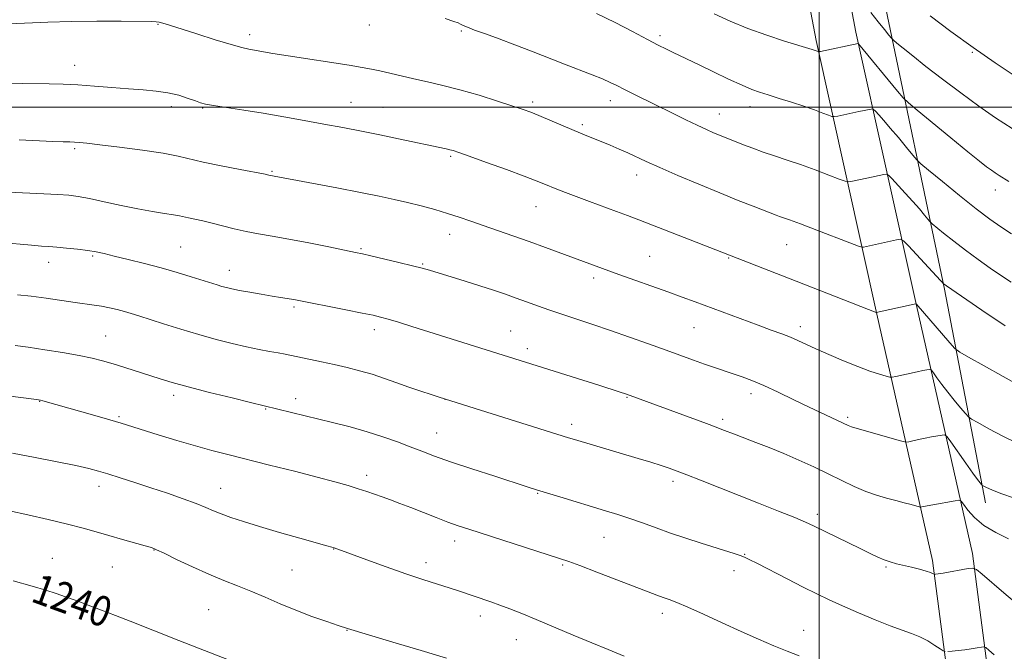
# Model space of a CAD drawing. Extents: x 2162300 to 2165200, y 347300 to 350200.
# Drawn here: x 2162788 to 2163049, y 348355 to 348523 of the extents above; entities that cross this region are included whole.
import ezdxf

# ---------------------------------------------------------------- set-up
doc = ezdxf.new("R2010")
doc.units = 0
doc.header["$MEASUREMENT"] = 0
for name, color, linetype, lineweight in [('32000', 7, 'Continuous', 0), ('DTM HARD BREAKLINE', 7, 'Continuous', 0), ('DTM SPOT ELEVATION', 2, 'Continuous', 13), ('INDEX CONTOUR', 41, 'Continuous', 13), ('INDEX CONTOUR LABEL', 244, 'Continuous', 0), ('INTERMEDIATE CONTOUR', 44, 'Continuous', 0)]:
    doc.layers.add(name, color=color, linetype=linetype, lineweight=lineweight)
doc.styles.add('Style-ITALICS', font='ITALICS.shx')

msp = doc.modelspace()

# ---------------------------------------------------------------- linework, layer by layer
at = {"layer": '32000', "flags": 128}
for points in [[(2163000, 347500), (2163000, 350000)], [(2165000, 348500), (2162500, 348500)]]:
    msp.add_lwpolyline(points, dxfattribs=at)
at = {"layer": 'DTM HARD BREAKLINE'}
for points in [[(2163044.62, 348285.05, 1238.17), (2163048.32, 348305.54, 1236.71), (2163047.12, 348332.53, 1234.31), (2163040.72, 348381.5, 1229.64), (2163025.82, 348447.38, 1222.05), (2163009.79, 348519.94, 1213.65), (2162995.73, 348594.07, 1204.99), (2162984.68, 348641.2, 1199.46), (2162973.56, 348682.4, 1196.07), (2162964.82, 348708.65, 1193.8), (2162953.73, 348732.69, 1192.34), (2162941.66, 348750.76, 1190.74), (2162923.25, 348771.56, 1189.07), (2162895.98, 348800.63, 1186.34), (2162884.65, 348812.15, 1185.14)], [(2163033.99, 348286.97, 1238.17), (2163037.48, 348306.27, 1236.71), (2163036.35, 348331.59, 1234.31), (2163030.08, 348379.61, 1229.64), (2163015.28, 348445.02, 1222.05), (2162999.21, 348517.77, 1213.65), (2162985.16, 348591.83, 1204.99), (2162974.21, 348638.56, 1199.46), (2162963.21, 348679.28, 1196.07), (2162954.76, 348704.67, 1193.8), (2162944.28, 348727.4, 1192.34), (2162933.09, 348744.15, 1190.74), (2162915.27, 348764.28, 1189.07), (2162888.19, 348793.15, 1186.34), (2162876.95, 348804.57, 1185.14)], [(2163044.17, 348394.92, 1226.52), (2163033.3, 348451.64, 1220.19), (2163017.27, 348528.38, 1210.73), (2163001.82, 348595.13, 1203.13), (2162990.24, 348646.52, 1197.21), (2162978.64, 348694.58, 1193.54), (2162974.82, 348717.27, 1191.81)]]:
    msp.add_polyline3d(points, dxfattribs=at)
at = {"layer": 'DTM SPOT ELEVATION'}
for p in [(2162824.44, 348522.03, 1220.08), (2162880.62, 348521.82, 1218.69), (2162848.78, 348519.25, 1219.53), (2162904.98, 348520.26, 1218.17), (2162957.73, 348519.05, 1215.65), (2163040.72, 348514.56, 1210.15), (2162802.32, 348511.17, 1221.35), (2162875.67, 348501.28, 1221.13), (2162923.98, 348501.42, 1219.67), (2162944.56, 348501.77, 1218.59), (2162828.02, 348500.18, 1222.45), (2162836.31, 348499.81, 1222.13), (2162884.22, 348500, 1221.09), (2162973.47, 348498.21, 1217.27), (2162981.63, 348500.12, 1216.59), (2162937.15, 348495.39, 1219.71), (2162802.37, 348489.01, 1224.23), (2162902.14, 348486.97, 1222.21), (2162854.71, 348482.98, 1223.86), (2162951.52, 348482.02, 1220.59), (2163046.76, 348478, 1214.62), (2162924.81, 348473.56, 1222.8), (2162901.87, 348466.26, 1224.65), (2162830.51, 348462.92, 1227.04), (2162878.4, 348462.41, 1225.84), (2162991.42, 348463.46, 1220.88), (2162795.46, 348458.78, 1228.61), (2162807.08, 348460.48, 1228.2), (2162955.05, 348460.41, 1223.03), (2162975.94, 348459.98, 1222.11), (2162843.43, 348456.65, 1227.34), (2162894.78, 348458.32, 1225.87), (2162940.11, 348454.66, 1224.41), (2162860.61, 348446.93, 1228.25), (2162881.94, 348440.94, 1228.48), (2162918.13, 348440.53, 1227.15), (2162966.74, 348441.42, 1224.89), (2162994.98, 348441.7, 1223.52), (2162810.6, 348439.21, 1231.11), (2162922.53, 348435.85, 1227.55), (2162828.6, 348423.47, 1232.43), (2162861.01, 348422.63, 1231.49), (2162900.65, 348422.42, 1230.01), (2162948.99, 348422.95, 1228.1), (2162981.89, 348423.92, 1226.48), (2162793.08, 348421.87, 1234.05), (2162853.03, 348419.86, 1232.1), (2162814.14, 348417.78, 1233.79), (2162974.4, 348417.09, 1227.65), (2163007.57, 348417.63, 1225.73), (2162934.34, 348415.79, 1229.53), (2162898.5, 348413.43, 1231.2), (2162879.89, 348402.19, 1233.53), (2162808.79, 348399.32, 1236.56), (2162841.11, 348398.76, 1235.22), (2162961.24, 348400.62, 1230.41), (2162925.24, 348397.48, 1232.1), (2162999.49, 348391.9, 1229.59), (2162942.89, 348385.71, 1232.88), (2162903.22, 348384.78, 1234.53), (2162823.4, 348382.43, 1238.05), (2162871.12, 348382.65, 1236.04), (2162980.27, 348381.24, 1231.92), (2162796.42, 348380.18, 1239.24), (2162812.3, 348377.91, 1238.93), (2162895.65, 348379.05, 1235.49), (2162931.92, 348378.44, 1234.18), (2163017.76, 348377.86, 1230.18), (2162860.02, 348377.12, 1236.95), (2162977.39, 348376.86, 1232.52), (2162837.92, 348366.56, 1239.03), (2162910.06, 348364.85, 1236.53), (2162958.36, 348365.56, 1234.48), (2162874.65, 348361.06, 1238.05), (2162995.89, 348361.08, 1233.28), (2162919.63, 348358.6, 1236.8)]:
    msp.add_point(p, dxfattribs=at)
at = {"layer": 'INDEX CONTOUR'}
for points in [[(2163052.075, 348508.26, 1210), (2163046.785, 348511.786, 1210), (2163040.939, 348515.837, 1210), (2163034.982, 348520.169, 1210), (2163029.471, 348524.296, 1210)], [(2163049.393, 348441.968, 1220), (2163043.237, 348446.066, 1220), (2163033.783, 348452.54, 1220), (2163032.965, 348453.199, 1220), (2163032.776, 348453.419, 1220), (2163032.224, 348454.024, 1220), (2163023.693, 348463.177, 1220), (2163022.388, 348464.511, 1220), (2163021.581, 348464.929, 1220), (2163020.58, 348464.791, 1220), (2163011.788, 348462.863, 1220), (2163011.368, 348462.846, 1220), (2163010.436, 348463.138, 1220), (2163008.193, 348463.99, 1220), (2162999.373, 348467.368, 1220), (2162995.04, 348469.006, 1220), (2162992.178, 348470.058, 1220), (2162989.51, 348470.987, 1220), (2162988.591, 348471.322, 1220), (2162982.455, 348473.71, 1220), (2162978.504, 348475.272, 1220), (2162973.653, 348477.236, 1220), (2162968.107, 348479.538, 1220), (2162962.523, 348481.907, 1220), (2162957.669, 348484.014, 1220), (2162954.092, 348485.62, 1220), (2162949.196, 348487.878, 1220), (2162946.87, 348488.897, 1220), (2162944.486, 348489.901, 1220), (2162937.669, 348492.688, 1220), (2162934.987, 348493.805, 1220), (2162925.567, 348497.802, 1220), (2162923.447, 348498.663, 1220), (2162921.456, 348499.39, 1220), (2162918.722, 348500.306, 1220), (2162914.644, 348501.628, 1220), (2162909.703, 348503.169, 1220), (2162904.648, 348504.638, 1220), (2162900.083, 348505.814, 1220), (2162896.028, 348506.747, 1220), (2162892.359, 348507.557, 1220), (2162888.987, 348508.334, 1220), (2162883.379, 348509.666, 1220), (2162881.176, 348510.146, 1220), (2162878.71, 348510.603, 1220), (2162875.186, 348511.175, 1220), (2162859.017, 348513.665, 1220), (2162854.98, 348514.322, 1220), (2162848.576, 348515.442, 1220), (2162846.746, 348515.859, 1220), (2162843.918, 348516.647, 1220), (2162839.663, 348517.94, 1220), (2162834.801, 348519.462, 1220), (2162827.511, 348521.768, 1220), (2162825.766, 348522.305, 1220), (2162824.774, 348522.58, 1220), (2162824.007, 348522.711, 1220), (2162822.625, 348522.767, 1220), (2162814.667, 348522.86, 1220), (2162808.231, 348522.888, 1220), (2162801.466, 348522.823, 1220), (2162795.249, 348522.628, 1220), (2162784.974, 348522.161, 1220)], [(2163051.85, 348368.591, 1230), (2163049.009, 348370.987, 1230), (2163043.269, 348375.941, 1230), (2163041.762, 348377.186, 1230), (2163040.805, 348377.573, 1230), (2163039.577, 348377.434, 1230), (2163032.892, 348376.259, 1230), (2163030.937, 348375.946, 1230), (2163030.598, 348375.915, 1230), (2163030.519, 348375.943, 1230), (2163030.138, 348376.179, 1230), (2163029.559, 348376.428, 1230), (2163028.446, 348376.789, 1230), (2163026.686, 348377.264, 1230), (2163024.548, 348377.795, 1230), (2163020.513, 348378.756, 1230), (2163018.842, 348379.203, 1230), (2163017.241, 348379.744, 1230), (2163015.547, 348380.464, 1230), (2163013.511, 348381.443, 1230), (2163010.864, 348382.753, 1230), (2162998.5, 348388.791, 1230), (2162996.399, 348389.764, 1230), (2162993.525, 348390.989, 1230), (2162989.209, 348392.745, 1230), (2162983.893, 348394.87, 1230), (2162968.541, 348400.947, 1230), (2162964.913, 348402.368, 1230), (2162962.289, 348403.375, 1230), (2162960.198, 348404.13, 1230), (2162958.028, 348404.849, 1230), (2162955.288, 348405.701, 1230), (2162951.983, 348406.701, 1230), (2162935.059, 348411.723, 1230), (2162933.419, 348412.222, 1230), (2162899.109, 348423.002, 1230), (2162896.993, 348423.691, 1230), (2162894.226, 348424.609, 1230), (2162891.105, 348425.681, 1230), (2162887.877, 348426.829, 1230), (2162884.606, 348427.98, 1230), (2162881.309, 348429.061, 1230), (2162877.998, 348430.017, 1230), (2162874.659, 348430.865, 1230), (2162871.272, 348431.643, 1230), (2162867.869, 348432.374, 1230), (2162858.195, 348434.376, 1230), (2162856.38, 348434.733, 1230), (2162854.112, 348435.157, 1230), (2162851.321, 348435.693, 1230), (2162848.004, 348436.383, 1230), (2162844.175, 348437.262, 1230), (2162839.909, 348438.339, 1230), (2162835.297, 348439.613, 1230), (2162830.497, 348441.055, 1230), (2162825.942, 348442.495, 1230), (2162819.39, 348444.608, 1230), (2162817.386, 348445.226, 1230), (2162815.607, 348445.729, 1230), (2162813.656, 348446.234, 1230), (2162811.568, 348446.723, 1230), (2162809.49, 348447.145, 1230), (2162807.48, 348447.472, 1230), (2162802.46, 348448.153, 1230), (2162794.798, 348449.245, 1230), (2162790.768, 348449.788, 1230), (2162787.135, 348450.217, 1230)], [(2162848.443, 348351.156, 1240), (2162829.988, 348358.382, 1240), (2162817.093, 348363.475, 1240), (2162813.196, 348364.999, 1240), (2162809.471, 348366.436, 1240), (2162805.964, 348367.767, 1240), (2162802.753, 348368.96, 1240), (2162799.926, 348369.988, 1240), (2162797.435, 348370.859, 1240), (2162794.708, 348371.734, 1240), (2162791.037, 348372.811, 1240), (2162786.052, 348374.2, 1240)]]:
    msp.add_polyline3d(points, dxfattribs=at)
at = {"layer": 'INTERMEDIATE CONTOUR'}
for points in [[(2163051.061, 348466.352, 1216), (2163048.263, 348468.196, 1216), (2163045.319, 348470.286, 1216), (2163041.741, 348473.013, 1216), (2163037.291, 348476.559, 1216), (2163032.73, 348480.267, 1216), (2163029.071, 348483.269, 1216), (2163027.002, 348484.992, 1216), (2163025.913, 348486.024, 1216), (2163024.873, 348487.258, 1216), (2163023.177, 348489.334, 1216), (2163021.04, 348491.929, 1216), (2163018.904, 348494.477, 1216), (2163017.139, 348496.513, 1216), (2163015.816, 348497.983, 1216), (2163014.935, 348498.933, 1216), (2163014.452, 348499.427, 1216), (2163014.153, 348499.582, 1216), (2163013.783, 348499.53, 1216), (2163010.547, 348498.83, 1216), (2163004.976, 348497.678, 1216), (2163004.039, 348497.511, 1216), (2163003.406, 348497.56, 1216), (2163002.534, 348497.867, 1216), (2163000.989, 348498.456, 1216), (2162998.755, 348499.276, 1216), (2162995.929, 348500.258, 1216), (2162992.664, 348501.326, 1216), (2162989.351, 348502.368, 1216), (2162986.444, 348503.264, 1216), (2162984.204, 348503.969, 1216), (2162982.131, 348504.719, 1216), (2162979.534, 348505.827, 1216), (2162975.964, 348507.485, 1216), (2162971.926, 348509.418, 1216), (2162968.167, 348511.229, 1216), (2162961.219, 348514.531, 1216), (2162959.436, 348515.395, 1216), (2162957.301, 348516.475, 1216), (2162954.404, 348517.998, 1216), (2162950.476, 348520.098, 1216), (2162945.816, 348522.527, 1216), (2162940.86, 348524.948, 1216)], [(2163050.341, 348480.251, 1214), (2163047.818, 348481.862, 1214), (2163046.781, 348482.546, 1214), (2163045.73, 348483.275, 1214), (2163044.483, 348484.197, 1214), (2163042.58, 348485.686, 1214), (2163039.495, 348488.174, 1214), (2163035.003, 348491.842, 1214), (2163026.019, 348499.216, 1214), (2163023.689, 348501.161, 1214), (2163022.348, 348502.469, 1214), (2163020.851, 348504.259, 1214), (2163010.484, 348516.885, 1214), (2163010.44, 348516.909, 1214), (2163010.385, 348516.9, 1214), (2163000.374, 348514.844, 1214), (2162999.89, 348514.771, 1214), (2162999.705, 348514.806, 1214), (2162998.721, 348515.162, 1214), (2162998.135, 348515.351, 1214), (2162990.836, 348517.602, 1214), (2162986.091, 348519.153, 1214), (2162981.085, 348520.953, 1214), (2162976.404, 348522.882, 1214), (2162972.154, 348524.841, 1214)], [(2163051.23, 348494.319, 1212), (2163046.847, 348497.21, 1212), (2163042.408, 348500.292, 1212), (2163037.593, 348503.813, 1212), (2163032.746, 348507.482, 1212), (2163028.372, 348510.872, 1212), (2163024.889, 348513.629, 1212), (2163022.338, 348515.686, 1212), (2163020.668, 348517.053, 1212), (2163019.758, 348517.815, 1212), (2163019.201, 348518.367, 1212), (2163018.521, 348519.183, 1212), (2163017.344, 348520.632, 1212), (2163015.711, 348522.674, 1212), (2163013.767, 348525.163, 1212)], [(2163051.005, 348453.508, 1218), (2163048.41, 348455.256, 1218), (2163045.45, 348457.297, 1218), (2163042.187, 348459.592, 1218), (2163038.864, 348462.019, 1218), (2163035.727, 348464.43, 1218), (2163033.045, 348466.573, 1218), (2163030.007, 348469.071, 1218), (2163029.439, 348469.612, 1218), (2163028.895, 348470.255, 1218), (2163027.977, 348471.376, 1218), (2163026.632, 348472.976, 1218), (2163024.898, 348474.969, 1218), (2163022.871, 348477.215, 1218), (2163019.314, 348481.055, 1218), (2163018.42, 348481.969, 1218), (2163017.867, 348482.255, 1218), (2163017.182, 348482.161, 1218), (2163012.693, 348481.171, 1218), (2163008.382, 348480.27, 1218), (2163007.704, 348480.178, 1218), (2163006.921, 348480.349, 1218), (2163005.364, 348480.928, 1218), (2163002.574, 348481.996, 1218), (2162998.944, 348483.359, 1218), (2162995.079, 348484.757, 1218), (2162991.474, 348485.987, 1218), (2162988.19, 348487.074, 1218), (2162985.169, 348488.092, 1218), (2162982.388, 348489.104, 1218), (2162979.916, 348490.055, 1218), (2162973.519, 348492.601, 1218), (2162971.977, 348493.248, 1218), (2162970.07, 348494.085, 1218), (2162967.65, 348495.204, 1218), (2162964.634, 348496.655, 1218), (2162961.209, 348498.333, 1218), (2162950.968, 348503.394, 1218), (2162948.327, 348504.716, 1218), (2162946.313, 348505.741, 1218), (2162944.533, 348506.61, 1218), (2162942.469, 348507.519, 1218), (2162939.714, 348508.627, 1218), (2162932.387, 348511.473, 1218), (2162923.671, 348514.91, 1218), (2162919.254, 348516.608, 1218), (2162915.074, 348518.147, 1218), (2162911.402, 348519.464, 1218), (2162908.53, 348520.509, 1218), (2162906.641, 348521.252, 1218), (2162905.515, 348521.754, 1218), (2162904.827, 348522.099, 1218), (2162904.196, 348522.391, 1218), (2162903.033, 348522.821, 1218), (2162900.694, 348523.596, 1218)], [(2163053.434, 348425.9, 1222), (2163048.878, 348428.48, 1222), (2163043.856, 348431.287, 1222), (2163039.695, 348433.598, 1222), (2163037.318, 348434.956, 1222), (2163036.017, 348435.951, 1222), (2163034.677, 348437.434, 1222), (2163025.774, 348447.76, 1222), (2163025.675, 348447.782, 1222), (2163025.209, 348447.694, 1222), (2163015.182, 348445.456, 1222), (2162993.884, 348453.836, 1222), (2162971.021, 348462.78, 1222), (2162952.145, 348470.068, 1222), (2162949.156, 348471.205, 1222), (2162946.212, 348472.307, 1222), (2162939.029, 348474.965, 1222), (2162935.538, 348476.27, 1222), (2162932.655, 348477.374, 1222), (2162930.354, 348478.28, 1222), (2162926.914, 348479.683, 1222), (2162924.901, 348480.481, 1222), (2162921.724, 348481.683, 1222), (2162916.979, 348483.43, 1222), (2162911.661, 348485.364, 1222), (2162907.111, 348487.007, 1222), (2162904.32, 348488.001, 1222), (2162902.866, 348488.488, 1222), (2162901.979, 348488.73, 1222), (2162900.952, 348488.963, 1222), (2162888.332, 348491.65, 1222), (2162883.365, 348492.676, 1222), (2162878.46, 348493.648, 1222), (2162873.571, 348494.583, 1222), (2162868.538, 348495.525, 1222), (2162863.258, 348496.503, 1222), (2162857.834, 348497.482, 1222), (2162852.429, 348498.412, 1222), (2162847.251, 348499.247, 1222), (2162839.242, 348500.485, 1222), (2162837.117, 348500.856, 1222), (2162835.764, 348501.194, 1222), (2162834.417, 348501.665, 1222), (2162832.47, 348502.371, 1222), (2162829.956, 348503.172, 1222), (2162827.071, 348503.868, 1222), (2162823.949, 348504.315, 1222), (2162820.511, 348504.6, 1222), (2162816.616, 348504.866, 1222), (2162812.217, 348505.221, 1222), (2162807.621, 348505.608, 1222), (2162803.221, 348505.933, 1222), (2162799.29, 348506.127, 1222), (2162795.596, 348506.22, 1222), (2162774.486, 348506.498, 1222)], [(2163052.55, 348410.728, 1224), (2163048.814, 348412.606, 1224), (2163045.092, 348414.598, 1224), (2163042.147, 348416.222, 1224), (2163040.488, 348417.165, 1224), (2163039.631, 348417.799, 1224), (2163038.84, 348418.666, 1224), (2163037.551, 348420.171, 1224), (2163035.885, 348422.155, 1224), (2163034.132, 348424.322, 1224), (2163032.549, 348426.393, 1224), (2163031.258, 348428.167, 1224), (2163030.344, 348429.461, 1224), (2163029.837, 348430.157, 1224), (2163029.539, 348430.394, 1224), (2163029.193, 348430.374, 1224), (2163028.57, 348430.261, 1224), (2163027.557, 348430.065, 1224), (2163026.065, 348429.757, 1224), (2163020.388, 348428.507, 1224), (2163019.42, 348428.316, 1224), (2163018.741, 348428.339, 1224), (2163017.768, 348428.598, 1224), (2163016.03, 348429.115, 1224), (2163013.499, 348429.938, 1224), (2163010.264, 348431.119, 1224), (2163006.478, 348432.654, 1224), (2163002.599, 348434.327, 1224), (2162999.152, 348435.869, 1224), (2162994.386, 348438.035, 1224), (2162992.372, 348438.89, 1224), (2162990.076, 348439.785, 1224), (2162987.282, 348440.823, 1224), (2162983.814, 348442.098, 1224), (2162967.128, 348448.297, 1224), (2162963.637, 348449.576, 1224), (2162959.803, 348450.959, 1224), (2162946.779, 348455.596, 1224), (2162944.126, 348456.553, 1224), (2162927.343, 348462.779, 1224), (2162923.002, 348464.349, 1224), (2162918.663, 348465.869, 1224), (2162910.772, 348468.587, 1224), (2162907.495, 348469.739, 1224), (2162904.462, 348470.791, 1224), (2162901.355, 348471.798, 1224), (2162897.943, 348472.805, 1224), (2162894.333, 348473.785, 1224), (2162890.722, 348474.696, 1224), (2162887.17, 348475.53, 1224), (2162883.209, 348476.382, 1224), (2162878.239, 348477.378, 1224), (2162871.99, 348478.585, 1224), (2162853.937, 348482.005, 1224), (2162852.914, 348482.211, 1224), (2162846.283, 348483.479, 1224), (2162841.205, 348484.47, 1224), (2162836.485, 348485.456, 1224), (2162829.81, 348487.024, 1224), (2162825.871, 348487.767, 1224), (2162820.372, 348488.584, 1224), (2162814.28, 348489.383, 1224), (2162808.994, 348490.032, 1224), (2162805.557, 348490.435, 1224), (2162803.582, 348490.64, 1224), (2162802.323, 348490.73, 1224), (2162801.076, 348490.78, 1224), (2162799.309, 348490.838, 1224), (2162796.526, 348490.944, 1224), (2162787.642, 348491.337, 1224)], [(2163051.883, 348396.179, 1226), (2163048.243, 348397.429, 1226), (2163045.823, 348398.346, 1226), (2163044.447, 348398.953, 1226), (2163043.754, 348399.316, 1226), (2163043.41, 348399.51, 1226), (2163043.233, 348399.641, 1226), (2163043.07, 348399.82, 1226), (2163042.757, 348400.197, 1226), (2163042.085, 348401.075, 1226), (2163040.832, 348402.794, 1226), (2163038.911, 348405.497, 1226), (2163034.984, 348411.083, 1226), (2163033.958, 348412.492, 1226), (2163033.353, 348412.972, 1226), (2163032.651, 348412.931, 1226), (2163029.872, 348412.426, 1226), (2163028.117, 348412.086, 1226), (2163026.407, 348411.733, 1226), (2163023.825, 348411.167, 1226), (2163023.146, 348411.06, 1226), (2163022.329, 348411.185, 1226), (2163020.673, 348411.65, 1226), (2163008.568, 348415.142, 1226), (2163008.147, 348415.284, 1226), (2163007.735, 348415.462, 1226), (2162997.386, 348420.369, 1226), (2162993.323, 348422.31, 1226), (2162989.125, 348424.295, 1226), (2162985.282, 348426.052, 1226), (2162982.152, 348427.381, 1226), (2162979.556, 348428.377, 1226), (2162977.183, 348429.208, 1226), (2162972.229, 348430.872, 1226), (2162969.534, 348431.796, 1226), (2162966.617, 348432.831, 1226), (2162959.361, 348435.461, 1226), (2162954.703, 348437.136, 1226), (2162949.64, 348438.934, 1226), (2162944.593, 348440.692, 1226), (2162939.943, 348442.269, 1226), (2162930.34, 348445.447, 1226), (2162928.516, 348446.074, 1226), (2162926.754, 348446.707, 1226), (2162922.273, 348448.352, 1226), (2162919.598, 348449.312, 1226), (2162916.7, 348450.318, 1226), (2162913.511, 348451.384, 1226), (2162909.942, 348452.54, 1226), (2162906.005, 348453.78, 1226), (2162896.588, 348456.684, 1226), (2162894.591, 348457.255, 1226), (2162892.055, 348457.907, 1226), (2162888.434, 348458.786, 1226), (2162880.97, 348460.545, 1226), (2162878.736, 348461.056, 1226), (2162876.871, 348461.455, 1226), (2162869.835, 348462.893, 1226), (2162864.503, 348463.958, 1226), (2162859.223, 348464.966, 1226), (2162854.803, 348465.745, 1226), (2162851.129, 348466.376, 1226), (2162847.851, 348467.007, 1226), (2162844.696, 348467.742, 1226), (2162838.867, 348469.241, 1226), (2162836.358, 348469.823, 1226), (2162832.554, 348470.63, 1226), (2162830.176, 348471.178, 1226), (2162828.603, 348471.46, 1226), (2162826.23, 348471.811, 1226), (2162823.044, 348472.299, 1226), (2162819.133, 348472.992, 1226), (2162814.667, 348473.918, 1226), (2162810.173, 348474.909, 1226), (2162806.259, 348475.755, 1226), (2162803.306, 348476.3, 1226), (2162800.771, 348476.611, 1226), (2162797.88, 348476.812, 1226), (2162794.132, 348477, 1226), (2162784.743, 348477.42, 1226)], [(2163050.272, 348385.398, 1228), (2163046.879, 348387.057, 1228), (2163043.717, 348388.941, 1228), (2163041.237, 348391.018, 1228), (2163039.471, 348393.001, 1228), (2163038.339, 348394.538, 1228), (2163037.698, 348395.371, 1228), (2163037.12, 348395.616, 1228), (2163036.11, 348395.488, 1228), (2163030.17, 348394.415, 1228), (2163028.714, 348394.134, 1228), (2163027.262, 348393.828, 1228), (2163026.956, 348393.78, 1228), (2163026.588, 348393.836, 1228), (2163024.483, 348394.438, 1228), (2163022.601, 348394.961, 1228), (2163020.367, 348395.552, 1228), (2163017.923, 348396.172, 1228), (2163015.279, 348396.914, 1228), (2163012.421, 348397.904, 1228), (2163009.334, 348399.232, 1228), (2163006.005, 348400.831, 1228), (2163002.422, 348402.601, 1228), (2162998.597, 348404.444, 1228), (2162994.624, 348406.276, 1228), (2162990.619, 348408.021, 1228), (2162986.721, 348409.605, 1228), (2162983.158, 348410.979, 1228), (2162977.961, 348412.945, 1228), (2162974.16, 348414.433, 1228), (2162972.672, 348415, 1228), (2162970.074, 348415.967, 1228), (2162948.854, 348423.764, 1228), (2162946.951, 348424.392, 1228), (2162941.78, 348426.047, 1228), (2162891.839, 348441.777, 1228), (2162888.293, 348442.877, 1228), (2162885.584, 348443.696, 1228), (2162883.582, 348444.26, 1228), (2162881.564, 348444.739, 1228), (2162878.657, 348445.341, 1228), (2162874.337, 348446.202, 1228), (2162860.995, 348448.823, 1228), (2162859.907, 348449.012, 1228), (2162857.005, 348449.461, 1228), (2162854.766, 348449.822, 1228), (2162851.896, 348450.308, 1228), (2162848.818, 348450.851, 1228), (2162846.074, 348451.357, 1228), (2162844.062, 348451.761, 1228), (2162842.612, 348452.097, 1228), (2162841.412, 348452.423, 1228), (2162840.154, 348452.802, 1228), (2162833.312, 348454.962, 1228), (2162829.581, 348456.091, 1228), (2162825.343, 348457.301, 1228), (2162820.841, 348458.495, 1228), (2162816.515, 348459.583, 1228), (2162812.856, 348460.475, 1228), (2162810.171, 348461.114, 1228), (2162808.029, 348461.565, 1228), (2162805.819, 348461.926, 1228), (2162803.108, 348462.272, 1228), (2162800.198, 348462.587, 1228), (2162797.572, 348462.835, 1228), (2162795.514, 348463, 1228), (2162793.521, 348463.143, 1228), (2162790.892, 348463.347, 1228), (2162782.849, 348464.039, 1228)], [(2163033.477, 348355.394, 1232), (2163032.958, 348355.568, 1232), (2163032.155, 348356.094, 1232), (2163030.739, 348357.048, 1232), (2163028.849, 348358.224, 1232), (2163026.741, 348359.345, 1232), (2163024.569, 348360.229, 1232), (2163022.077, 348361.08, 1232), (2163018.907, 348362.204, 1232), (2163014.868, 348363.802, 1232), (2163010.426, 348365.675, 1232), (2163006.213, 348367.524, 1232), (2163002.659, 348369.147, 1232), (2162999.377, 348370.722, 1232), (2162995.777, 348372.524, 1232), (2162991.508, 348374.708, 1232), (2162983.63, 348378.774, 1232), (2162981.446, 348379.884, 1232), (2162980.155, 348380.48, 1232), (2162979.024, 348380.899, 1232), (2162977.43, 348381.428, 1232), (2162968.658, 348384.224, 1232), (2162964.633, 348385.529, 1232), (2162960.55, 348386.905, 1232), (2162956.693, 348388.275, 1232), (2162953.1, 348389.581, 1232), (2162949.745, 348390.771, 1232), (2162946.555, 348391.823, 1232), (2162943.274, 348392.837, 1232), (2162931.151, 348396.504, 1232), (2162924.945, 348398.41, 1232), (2162922.496, 348399.185, 1232), (2162913.864, 348401.966, 1232), (2162907.806, 348403.943, 1232), (2162902.152, 348405.835, 1232), (2162897.847, 348407.352, 1232), (2162894.51, 348408.602, 1232), (2162891.431, 348409.793, 1232), (2162888.023, 348411.085, 1232), (2162884.195, 348412.447, 1232), (2162879.981, 348413.802, 1232), (2162875.448, 348415.084, 1232), (2162870.805, 348416.278, 1232), (2162849.065, 348421.561, 1232), (2162844.154, 348422.768, 1232), (2162838.155, 348424.264, 1232), (2162832.496, 348425.72, 1232), (2162828.24, 348426.891, 1232), (2162825.017, 348427.86, 1232), (2162815.627, 348430.855, 1232), (2162812.523, 348431.822, 1232), (2162809.772, 348432.64, 1232), (2162806.961, 348433.364, 1232), (2162803.532, 348434.08, 1232), (2162799.152, 348434.847, 1232), (2162794.38, 348435.604, 1232), (2162790.003, 348436.259, 1232), (2162786.533, 348436.757, 1232)], [(2162994.733, 348354.268, 1234), (2162991.515, 348355.501, 1234), (2162987.939, 348356.951, 1234), (2162983.878, 348358.682, 1234), (2162979.293, 348360.721, 1234), (2162974.26, 348363.029, 1234), (2162969.327, 348365.31, 1234), (2162965.153, 348367.204, 1234), (2162962.208, 348368.454, 1234), (2162960.186, 348369.224, 1234), (2162958.59, 348369.785, 1234), (2162956.913, 348370.395, 1234), (2162954.62, 348371.265, 1234), (2162941.002, 348376.514, 1234), (2162936.47, 348378.247, 1234), (2162933.507, 348379.347, 1234), (2162931.105, 348380.166, 1234), (2162907.011, 348387.884, 1234), (2162904.131, 348388.85, 1234), (2162901.459, 348389.819, 1234), (2162898.326, 348391.025, 1234), (2162891.592, 348393.668, 1234), (2162888.689, 348394.78, 1234), (2162886.179, 348395.714, 1234), (2162883.962, 348396.517, 1234), (2162881.926, 348397.239, 1234), (2162879.882, 348397.937, 1234), (2162877.628, 348398.667, 1234), (2162874.929, 348399.492, 1234), (2162871.429, 348400.491, 1234), (2162866.74, 348401.748, 1234), (2162860.708, 348403.293, 1234), (2162854.112, 348404.946, 1234), (2162843, 348407.721, 1234), (2162838.732, 348408.835, 1234), (2162834.405, 348410.043, 1234), (2162829.509, 348411.489, 1234), (2162824.552, 348412.998, 1234), (2162814.667, 348416.055, 1234), (2162811.695, 348416.932, 1234), (2162807.675, 348418.089, 1234), (2162793.934, 348421.995, 1234), (2162793.285, 348422.152, 1234), (2162792.167, 348422.328, 1234), (2162780.376, 348423.909, 1234)], [(2162948.239, 348354.195, 1236), (2162944.006, 348355.929, 1236), (2162939.636, 348357.703, 1236), (2162934.701, 348359.771, 1236), (2162924.885, 348363.941, 1236), (2162921.04, 348365.525, 1236), (2162917.925, 348366.751, 1236), (2162915.265, 348367.742, 1236), (2162912.832, 348368.601, 1236), (2162904.285, 348371.505, 1236), (2162901.763, 348372.324, 1236), (2162898.639, 348373.305, 1236), (2162894.82, 348374.523, 1236), (2162890.248, 348376.056, 1236), (2162885.022, 348377.909, 1236), (2162879.882, 348379.79, 1236), (2162873.192, 348382.265, 1236), (2162871.914, 348382.726, 1236), (2162871.267, 348382.945, 1236), (2162870.614, 348383.146, 1236), (2162869.281, 348383.529, 1236), (2162862.14, 348385.528, 1236), (2162856.731, 348387.06, 1236), (2162851.443, 348388.603, 1236), (2162847.142, 348389.933, 1236), (2162843.828, 348391.044, 1236), (2162841.282, 348391.989, 1236), (2162839.231, 348392.829, 1236), (2162837.19, 348393.691, 1236), (2162834.611, 348394.715, 1236), (2162831.115, 348395.998, 1236), (2162826.955, 348397.452, 1236), (2162822.548, 348398.943, 1236), (2162818.278, 348400.35, 1236), (2162814.41, 348401.593, 1236), (2162811.178, 348402.607, 1236), (2162808.631, 348403.37, 1236), (2162806.075, 348404.038, 1236), (2162802.628, 348404.81, 1236), (2162797.697, 348405.827, 1236), (2162791.833, 348406.979, 1236), (2162785.877, 348408.097, 1236)], [(2162872.338, 348362.339, 1238), (2162869.301, 348363.368, 1238), (2162865.349, 348364.761, 1238), (2162861.05, 348366.386, 1238), (2162856.876, 348368.118, 1238), (2162852.915, 348369.84, 1238), (2162849.159, 348371.442, 1238), (2162845.56, 348372.87, 1238), (2162841.907, 348374.29, 1238), (2162837.951, 348375.928, 1238), (2162833.601, 348377.902, 1238), (2162829.41, 348379.904, 1238), (2162826.091, 348381.523, 1238), (2162824.081, 348382.476, 1238), (2162822.713, 348383.01, 1238), (2162821.046, 348383.503, 1238), (2162815.008, 348385.196, 1238), (2162811.457, 348386.213, 1238), (2162808.09, 348387.2, 1238), (2162804.574, 348388.199, 1238), (2162800.404, 348389.287, 1238), (2162795.301, 348390.503, 1238), (2162789.887, 348391.724, 1238), (2162785.014, 348392.784, 1238)], [(2162901.058, 348353.616, 1238), (2162894.322, 348355.665, 1238), (2162886.841, 348357.906, 1238), (2162874.824, 348361.499, 1238), (2162872.338, 348362.339, 1238)], [(2163046.483, 348354.568, 1232), (2163045.056, 348355.796, 1232), (2163044.249, 348356.464, 1232), (2163043.735, 348356.671, 1232), (2163043.077, 348356.597, 1232), (2163041.939, 348356.398, 1232), (2163040.405, 348356.147, 1232), (2163038.661, 348355.894, 1232), (2163036.902, 348355.685, 1232), (2163035.33, 348355.528, 1232), (2163034.156, 348355.422, 1232)]]:
    msp.add_polyline3d(points, dxfattribs=at)

# ---------------------------------------------------------------- texts
at = {"layer": 'INDEX CONTOUR LABEL', "style": 'Style-ITALICS', "width": 0.875}
msp.add_text('1240', height=8, rotation=340, dxfattribs=at).set_placement((2162790.374, 348368.845, 1240))

doc.saveas('drawing.dxf')
